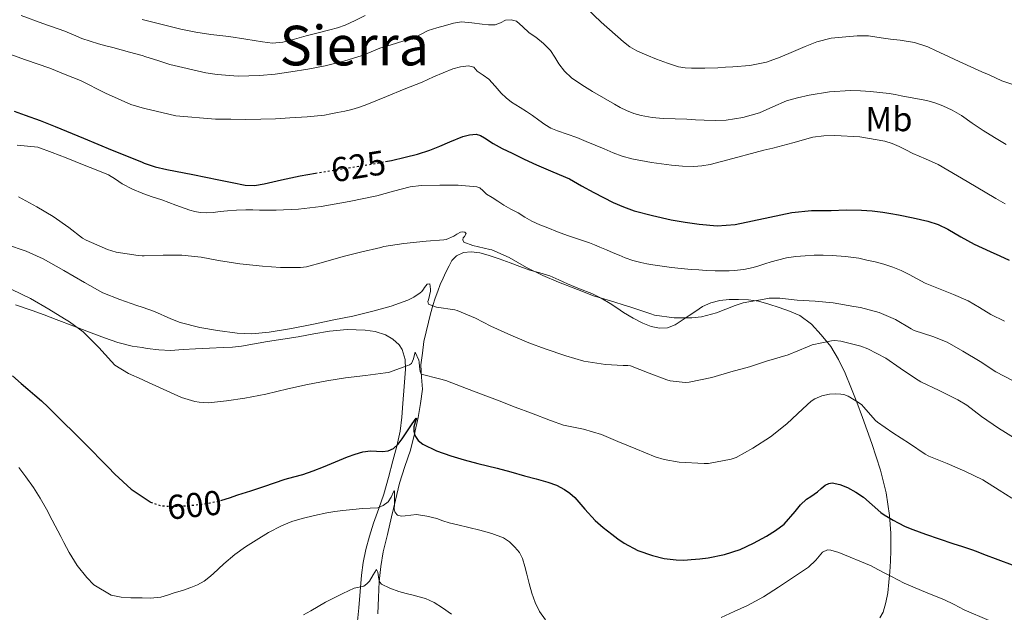
# Model space of a CAD drawing. Units: metres. Extents: x 556395 to 559871, y 4714782 to 4717123.
# Drawn here: x 557637 to 557922, y 4716762 to 4716934 of the extents above; entities that cross this region are included whole.
import ezdxf
from ezdxf.enums import TextEntityAlignment as Align

# ---------------------------------------------------------------- set-up
doc = ezdxf.new("R2010")
doc.units = ezdxf.units.M
doc.header["$MEASUREMENT"] = 0
doc.linetypes.add('DGN Style 5', pattern=[1.217945, 0.521977, -0.695969])
for name, color, linetype, lineweight in [('Cota de curva de nivel directora', 7, 'Continuous', 0), ('Curva de nivel directora', 30, 'Continuous', 30), ('Curva de nivel directora no vista', 30, 'DGN Style 5', 30), ('Curva de nivel intermedia', 30, 'Continuous', 0), ('Etiqueta de uso rústico', 92, 'Continuous', 0), ('Línea de cambio de uso (parcela vista)', 92, 'Continuous', 0), ('Texto de Área (paraje) menor', 7, 'Continuous', 0)]:
    doc.layers.add(name, color=color, linetype=linetype, lineweight=lineweight)
doc.styles.add('Style-Arial', font='arial.ttf')

msp = doc.modelspace()

# ---------------------------------------------------------------- linework, layer by layer
at = {"layer": 'Curva de nivel directora', "color": 30, "linetype": 'Continuous', "lineweight": 30, "flags": 128}
for points, elevation in [([(557634.99, 4716907.44), (557638.24, 4716906.3), (557642.59, 4716904.69), (557646.9, 4716903), (557655.19, 4716899.57), (557663.49, 4716896.12), (557668.09, 4716894.22), (557672.13, 4716892.57), (557672.7, 4716892.33), (557675.95, 4716891.26), (557679.3, 4716890.5), (557686.86, 4716888.99), (557694.43, 4716887.48), (557698.21, 4716886.73), (557701.98, 4716885.98), (557704.74, 4716885.85), (557707.5, 4716886.28), (557710.01, 4716886.88), (557712.51, 4716887.46), (557718, 4716888.6), (557722.4, 4716889.42)], 625), ([(557742.71, 4716892.8), (557744.44, 4716893.13), (557748.4, 4716894.02), (557751.99, 4716894.97), (557755.54, 4716896.09), (557758.46, 4716897.25), (557761.38, 4716898.49), (557765.17, 4716900.02), (557767.08, 4716900.58), (557768.96, 4716900.78), (557770.23, 4716900.38), (557771.46, 4716899.66), (557773.97, 4716898.05), (557776.51, 4716896.57), (557777.98, 4716895.89), (557779.44, 4716895.21), (557782.95, 4716893.53), (557786.46, 4716891.86), (557791.25, 4716889.82), (557796.02, 4716887.74), (557799.57, 4716885.79), (557803.09, 4716883.78), (557805.89, 4716882.33), (557808.72, 4716880.93), (557811.71, 4716879.62), (557814.78, 4716878.53), (557820.15, 4716877.09), (557825.58, 4716875.91), (557829.61, 4716875.17), (557833.65, 4716874.6), (557838.9, 4716874.14), (557844.11, 4716874.53), (557849.12, 4716875.59), (557854.13, 4716876.65), (557857.32, 4716877.32), (557860.51, 4716877.97), (557866.2, 4716878.54), (557871.94, 4716878.63), (557876.32, 4716878.74), (557880.7, 4716878.73), (557883.83, 4716878.52), (557886.94, 4716878.12), (557889.23, 4716877.74), (557891.5, 4716877.32), (557895.76, 4716876.47), (557899.98, 4716875.48), (557902.92, 4716874.49), (557905.73, 4716873.19), (557909.57, 4716870.99), (557913.42, 4716868.85), (557915.74, 4716867.77), (557918.06, 4716866.69), (557920.81, 4716865.45), (557923.55, 4716864.2)], 625), ([(557634.58, 4716830.63), (557637.02, 4716828.38), (557639.03, 4716826.71), (557641.04, 4716825.03), (557642.98, 4716823.3), (557644.86, 4716821.51), (557646.89, 4716819.51), (557654.69, 4716811.88), (557657.49, 4716809.01), (557660.29, 4716806.14), (557662.27, 4716804.11), (557664.25, 4716802.09), (557668.98, 4716797.73), (557672.13, 4716795.6), (557674.48, 4716794.01), (557674.61, 4716793.96)], 600), ([(557695.22, 4716794.5), (557697.43, 4716795.22), (557699.9, 4716796.04), (557703.69, 4716797.24), (557707.47, 4716798.44), (557710.54, 4716799.5), (557713.6, 4716800.57), (557716.17, 4716801.28), (557718.75, 4716801.99), (557721.77, 4716803.03), (557724.77, 4716804.17), (557728.23, 4716805.63), (557731.69, 4716807.11), (557733.91, 4716807.89), (557736.16, 4716808.55), (557738.38, 4716808.81), (557741.82, 4716808.64), (557743.49, 4716808.82), (557745.04, 4716809.48), (557746.43, 4716810.79), (557747.52, 4716812.31), (557748.32, 4716813.46), (557749.12, 4716814.62), (557750.4, 4716816.68), (557751.63, 4716818.34), (557751.73, 4716818.24), (557751.3, 4716817.11), (557750.94, 4716815.83), (557750.9, 4716814.53), (557751.18, 4716813.24), (557752.15, 4716811.79), (557753.5, 4716810.74), (557757.51, 4716808.81), (557761.63, 4716807.35), (557765.55, 4716806.23), (557769.49, 4716805.18), (557772.31, 4716804.5), (557775.12, 4716803.8), (557779.06, 4716802.71), (557782.99, 4716801.62), (557786.4, 4716800.68), (557789.81, 4716799.74), (557792.27, 4716798.85), (557794.62, 4716797.66), (557796.19, 4716796.58), (557797.6, 4716795.32), (557800.52, 4716791.93), (557803.5, 4716788.61), (557805.86, 4716786.59), (557808.29, 4716784.65), (557810.06, 4716783.29), (557811.9, 4716782.01), (557815.88, 4716779.93), (557820.14, 4716778.44), (557823.54, 4716777.57), (557826.97, 4716777.16), (557829.17, 4716777.15), (557831.37, 4716777.25), (557833.84, 4716777.47), (557836.3, 4716777.78), (557840.97, 4716778.75), (557845.52, 4716780.23), (557849.44, 4716782), (557853.2, 4716784.07), (557855.82, 4716785.7), (557858.3, 4716787.53), (557861.51, 4716791.23), (557863.03, 4716793.16), (557864.82, 4716794.79), (557866.06, 4716795.62), (557867.03, 4716796.3), (557868, 4716796.98), (557869.06, 4716797.9), (557870.21, 4716798.84), (557871.22, 4716799.35), (557872.24, 4716799.51), (557874.47, 4716799.09), (557876.7, 4716798.17), (557879.09, 4716796.87), (557881.28, 4716795.4), (557883.78, 4716793.16), (557886.3, 4716790.98), (557887.35, 4716790.26), (557888.43, 4716789.59), (557889.88, 4716788.75), (557891.34, 4716787.96), (557893.43, 4716786.92), (557895.57, 4716786.01), (557899.3, 4716784.65), (557903.25, 4716783.29), (557907.22, 4716781.96), (557910.06, 4716781.06), (557912.9, 4716780.13), (557914.48, 4716779.49), (557916.06, 4716778.84), (557920.25, 4716777.26), (557924.43, 4716775.7)], 600)]:
    msp.add_lwpolyline(points, dxfattribs=dict(at, elevation=elevation))
at = {"layer": 'Curva de nivel directora no vista', "color": 30, "linetype": 'DGN Style 5', "lineweight": 30, "flags": 128}
for points, elevation in [([(557722.4, 4716889.42), (557723.5, 4716889.62), (557727.22, 4716890.21), (557730.94, 4716890.79), (557735.71, 4716891.57), (557740.46, 4716892.36), (557742.71, 4716892.8)], 625), ([(557674.61, 4716793.96), (557677.46, 4716792.95), (557680.53, 4716792.7), (557684.57, 4716792.84), (557688.61, 4716793.26), (557691.8, 4716793.71), (557694.94, 4716794.41), (557695.22, 4716794.5)], 600)]:
    msp.add_lwpolyline(points, dxfattribs=dict(at, elevation=elevation))
at = {"layer": 'Curva de nivel intermedia', "color": 30, "linetype": 'Continuous', "lineweight": 0, "flags": 128}
for points, elevation in [([(557924.3, 4716915.24), (557921.43, 4716916.26), (557919.57, 4716917.09), (557917.73, 4716917.94), (557915.61, 4716918.86), (557913.49, 4716919.8), (557909.09, 4716921.83), (557904.69, 4716923.86), (557902.34, 4716924.95), (557899.99, 4716926.04), (557896.06, 4716927.32), (557891.97, 4716928.02), (557889.18, 4716928.36), (557886.39, 4716928.69), (557884.56, 4716928.97), (557882.74, 4716929.24), (557879.48, 4716929.29), (557876.21, 4716929), (557871.95, 4716928.56), (557867.79, 4716927.57), (557864.39, 4716926.16), (557861.03, 4716924.71), (557857.12, 4716923.1), (557853.14, 4716921.64), (557848.34, 4716920.68), (557843.47, 4716920.29), (557841.27, 4716920.15), (557839.07, 4716920.04), (557835.26, 4716919.93), (557831.46, 4716919.89), (557829.56, 4716919.98), (557827.68, 4716920.31), (557824.47, 4716921.34), (557821.33, 4716922.53), (557818.45, 4716923.66), (557815.62, 4716924.92), (557813.6, 4716926.1), (557811.76, 4716927.53), (557805.29, 4716933.29), (557798.98, 4716939.21)], 640), ([(557637.02, 4716935.15), (557643.38, 4716932.88), (557649.73, 4716930.62), (557652.2, 4716929.55), (557654.67, 4716928.49), (557657.08, 4716927.69), (557659.5, 4716926.99), (557661.59, 4716926.42), (557663.68, 4716925.85), (557668.49, 4716924.58), (557672.13, 4716923.53), (557673.26, 4716923.21), (557676.74, 4716922.1), (557680.22, 4716920.98), (557690.62, 4716918.5), (557693.89, 4716918.09), (557700.01, 4716917.62), (557706.14, 4716917.72), (557710.7, 4716918.16), (557715.25, 4716918.81), (557720.23, 4716919.64), (557725.18, 4716920.6), (557730.63, 4716921.91), (557735.98, 4716923.56), (557738.52, 4716924.64), (557741.07, 4716925.69), (557743.34, 4716926.39), (557745.6, 4716927.1), (557748.29, 4716927.93), (557750.98, 4716928.76), (557753.06, 4716929.75), (557755.12, 4716930.79), (557757.6, 4716931.6), (557760.13, 4716932.31), (557762.43, 4716932.95), (557764.75, 4716933.32), (557767.73, 4716933.07), (557770.7, 4716932.63)], 635), ([(557736.85, 4716935.18), (557733.92, 4716933.77), (557730.98, 4716932.39), (557728.81, 4716931.62), (557726.58, 4716931.03), (557723.14, 4716930.15), (557719.7, 4716929.27), (557716.31, 4716928.33), (557712.91, 4716927.42), (557709.99, 4716927.18), (557707.04, 4716927.5), (557702.18, 4716928.29), (557697.31, 4716929.06), (557694.66, 4716929.36), (557692.02, 4716929.67), (557687.68, 4716930.35), (557683.38, 4716931.22), (557679.87, 4716932.06), (557676.37, 4716932.92), (557672.13, 4716933.98)], 640), ([(557770.7, 4716932.63), (557772.6, 4716932.5), (557774.5, 4716932.46), (557776.05, 4716933.05), (557777.55, 4716933.8), (557779.15, 4716933.96), (557780.7, 4716933.53), (557782.52, 4716931.9), (557784.24, 4716930.25), (557785.26, 4716929.56), (557786.27, 4716928.86), (557788.5, 4716927.03), (557790.53, 4716924.98), (557791.77, 4716923.11), (557792.96, 4716921.19), (557794.66, 4716919), (557796.64, 4716917.08), (557799.65, 4716915.02), (557802.75, 4716913.11), (557805.9, 4716911.24), (557809.07, 4716909.4), (557810.8, 4716908.48), (557812.56, 4716907.62), (557814.68, 4716906.75), (557816.88, 4716906.12), (557820.04, 4716905.56), (557823.22, 4716905.29), (557826.67, 4716905.2), (557830.13, 4716905.09), (557832.6, 4716904.94), (557835.07, 4716904.79), (557838.26, 4716904.72), (557841.46, 4716904.82), (557846.34, 4716905.54), (557851.12, 4716906.92), (557855.04, 4716908.65), (557858.94, 4716910.37), (557862.2, 4716911.33), (557865.52, 4716912.07), (557871.5, 4716913.04), (557877.5, 4716913.41), (557880.43, 4716913.3), (557883.34, 4716913.08), (557886.04, 4716912.82), (557888.74, 4716912.5), (557890.5, 4716912.22), (557892.26, 4716911.91), (557895.95, 4716911.22), (557899.63, 4716910.47), (557901.98, 4716909.85), (557904.27, 4716909.01), (557907.06, 4716907.72), (557909.71, 4716906.16), (557912.83, 4716903.95), (557915.97, 4716901.78), (557919.29, 4716899.74), (557922.64, 4716897.73)], 635), ([(557677.9, 4716907), (557673.36, 4716908.06), (557672.13, 4716908.42), (557668.88, 4716909.35), (557661.54, 4716912.68), (557654.32, 4716916.27), (557649.87, 4716918.1), (557645.39, 4716919.87), (557638.36, 4716922.34), (557631.34, 4716924.87)], 630), ([(557922.37, 4716880.52), (557919.66, 4716882.04), (557911.35, 4716887.03), (557903.01, 4716891.96), (557899.33, 4716893.61), (557895.6, 4716895.16), (557893.63, 4716896.16), (557891.65, 4716897.17), (557889.61, 4716898.02), (557887.47, 4716898.68), (557880.24, 4716899.96), (557872.99, 4716900.34), (557869.79, 4716900.29), (557866.61, 4716899.83), (557860.8, 4716898.27), (557855.02, 4716896.71), (557852.46, 4716896.07), (557849.89, 4716895.43), (557843.38, 4716893.71), (557836.85, 4716891.97), (557834.48, 4716891.54), (557832.1, 4716891.38), (557828.86, 4716891.48), (557825.63, 4716891.78), (557819.84, 4716892.51), (557814.1, 4716893.61), (557811.38, 4716894.39), (557808.74, 4716895.37), (557806.14, 4716896.46), (557803.55, 4716897.56), (557800.89, 4716898.66), (557798.22, 4716899.75), (557795.39, 4716900.73), (557792.54, 4716901.69), (557790.69, 4716902.53), (557788.94, 4716903.56), (557787.14, 4716904.85), (557785.33, 4716906.14), (557783.56, 4716907.31), (557781.78, 4716908.47), (557780.51, 4716909.26), (557779.25, 4716910.06), (557777.7, 4716911.27), (557776.27, 4716912.62), (557774.48, 4716914.68), (557772.69, 4716916.73), (557771.03, 4716917.91), (557769.33, 4716919.03), (557768.35, 4716920.14), (557766.78, 4716920.6), (557764.48, 4716920.32), (557762.21, 4716919.67), (557759.4, 4716918.52), (557756.64, 4716917.34), (557754.97, 4716916.57), (557753.3, 4716915.83), (557748.17, 4716913.76), (557743.04, 4716911.7), (557739.94, 4716910.45), (557736.85, 4716909.19), (557734.91, 4716908.49), (557732.93, 4716907.93), (557730.87, 4716907.45), (557728.8, 4716907.02), (557726.9, 4716906.62), (557724.99, 4716906.28), (557720.01, 4716905.78), (557715.01, 4716905.48), (557710.8, 4716905.22), (557706.59, 4716905.05), (557702.22, 4716905.02), (557697.84, 4716905.05), (557693.37, 4716905.1), (557681.95, 4716906.09), (557679.93, 4716906.54), (557677.9, 4716907)], 630), ([(557822.89, 4716862.4), (557820.19, 4716862.79), (557818.47, 4716863.11), (557816.75, 4716863.51), (557814.46, 4716864.12), (557812.22, 4716864.89), (557810.49, 4716865.61), (557808.75, 4716866.34), (557806.81, 4716867.17), (557804.86, 4716867.99), (557803.36, 4716868.59), (557801.84, 4716869.16), (557798.66, 4716870.23), (557795.49, 4716871.3), (557792.63, 4716872.39), (557789.79, 4716873.51), (557787.47, 4716874.44), (557785.18, 4716875.45), (557783.14, 4716876.65), (557781.14, 4716877.91), (557779.09, 4716879.01), (557777.06, 4716880.14), (557776.16, 4716880.73), (557775.26, 4716881.34), (557773.61, 4716882.33), (557771.95, 4716883.32), (557771.05, 4716884.28), (557770.08, 4716885.13), (557769.15, 4716885.47), (557763.74, 4716885.96), (557758.42, 4716885.9), (557753.09, 4716885.83), (557749.82, 4716885.47), (557745, 4716884.18), (557740.18, 4716882.87), (557732.13, 4716881.24), (557724.03, 4716879.78), (557717.53, 4716879.02), (557711.01, 4716878.71), (557708.59, 4716878.7), (557706.18, 4716878.71), (557704.2, 4716878.76), (557702.22, 4716878.79), (557699.53, 4716878.7), (557696.85, 4716878.5), (557694.79, 4716878.25), (557692.74, 4716877.98), (557690.85, 4716877.89), (557688.96, 4716878.01), (557687.44, 4716878.26), (557685.95, 4716878.68), (557681.88, 4716880.17), (557677.82, 4716881.66), (557675.1, 4716882.58), (557672.37, 4716883.51), (557672.13, 4716883.61), (557669.32, 4716884.8), (557666.37, 4716886.31), (557664.38, 4716887.69), (557662.35, 4716888.97), (557658.82, 4716890.36), (557655.3, 4716891.74), (557652.71, 4716892.79), (557650.13, 4716893.83), (557646.03, 4716895.44), (557641.89, 4716896.92), (557638.92, 4716897.29), (557635.94, 4716897.59)], 620), ([(557636.29, 4716882.54), (557641.58, 4716879.69), (557646.35, 4716876.87), (557650.9, 4716873.64), (557654.9, 4716870.6), (557655.87, 4716869.93), (557662.13, 4716867.23), (557664.62, 4716866.49), (557670.99, 4716865.51), (557672.13, 4716865.43), (557672.69, 4716865.39), (557678.22, 4716865.66), (557683.63, 4716865.67), (557689.23, 4716865.02), (557694.26, 4716864.04), (557700.46, 4716863.13), (557707.04, 4716862.41), (557712.26, 4716862.07), (557718.05, 4716862.09), (557719.76, 4716862.26), (557724.72, 4716863.58), (557730.48, 4716865.21), (557735.49, 4716866.54), (557741.34, 4716867.82), (557742.26, 4716868.09), (557747.98, 4716869.03), (557754.48, 4716869.67), (557759.66, 4716870.1), (557760.29, 4716870.17), (557762.48, 4716871.14), (557763.38, 4716871.74), (557764.45, 4716872.26), (557765.06, 4716872.39), (557765.73, 4716872.33), (557766.13, 4716871.88), (557765.63, 4716871.02), (557765.25, 4716870.68), (557765.1, 4716870.1), (557765.44, 4716869.37), (557768.06, 4716868.39), (557773.01, 4716867.27), (557773.55, 4716867.13), (557778.54, 4716864.92), (557783.58, 4716862.09), (557788.29, 4716859.7), (557792.91, 4716857.75), (557798.34, 4716855.7), (557803.04, 4716853.78), (557807.98, 4716852.39), (557812.88, 4716850.84), (557813.82, 4716850.55), (557819.66, 4716848.55), (557820.7, 4716848.23), (557826.4, 4716847.4), (557831.5, 4716847.46), (557834.34, 4716847.77), (557838.7, 4716848.87), (557844.14, 4716851.01), (557846.45, 4716851.77), (557852.54, 4716852.9), (557854, 4716853.14), (557857.04, 4716853.19), (557862.08, 4716852.52), (557867.31, 4716852.25), (557872.5, 4716851.8), (557878.5, 4716850.71), (557880.46, 4716850.44), (557885.81, 4716849.01), (557890.56, 4716846.98), (557895.1, 4716844.28), (557895.98, 4716843.8), (557901.39, 4716842.01), (557905.55, 4716840.33), (557910.08, 4716837.8), (557915.15, 4716834.72), (557919.73, 4716831.78), (557924.53, 4716829.28)], 615), ([(557632.83, 4716868.71), (557638.53, 4716866.78), (557643.47, 4716864.6), (557649.41, 4716861.15), (557655.39, 4716857.72), (557660.75, 4716854.73), (557665.68, 4716852.73), (557670.58, 4716851.03), (557672.13, 4716850.5), (557675.73, 4716849.26), (557680.5, 4716847.1), (557683.14, 4716846.07), (557688.9, 4716844.62), (557693.97, 4716843.78), (557699.66, 4716843), (557703.94, 4716842.81), (557709.01, 4716843.32), (557715.47, 4716844.38), (557721.84, 4716845.62), (557727.73, 4716846.9), (557733.23, 4716847.91), (557739.04, 4716849.37), (557744.4, 4716850.79), (557749.17, 4716852.57), (557750.91, 4716853.45), (557752.78, 4716854.71), (557753.2, 4716855.08), (557753.71, 4716855.75), (557754, 4716856.25), (557754.78, 4716857.21), (557755.55, 4716857.32), (557755.76, 4716855.74), (557755.76, 4716855.21), (557755.2, 4716852.62), (557754.99, 4716852.15), (557755.15, 4716851.42), (557757.52, 4716850.55), (557762.8, 4716849.72), (557763.46, 4716849.58), (557768.82, 4716847.29), (557773.3, 4716845.03), (557779.04, 4716842.41), (557784.3, 4716840.17), (557789.02, 4716838.47), (557795.04, 4716836.39), (557800.26, 4716834.81), (557806.46, 4716833.89), (557811.65, 4716833.62), (557812.94, 4716833.59), (557813.71, 4716833.46), (557819.2, 4716831.35), (557824.3, 4716829.43), (557825.28, 4716829.19), (557829.6, 4716828.71), (557830.75, 4716828.73), (557837.33, 4716830.1), (557842.88, 4716831.77), (557848.27, 4716833.25), (557853.14, 4716834.85), (557859.5, 4716836.74), (557865.06, 4716839.01), (557866.46, 4716839.57), (557872.02, 4716840.74), (557872.86, 4716840.81), (557874.77, 4716840.71), (557880.5, 4716839.21), (557882.56, 4716838.45), (557887.76, 4716835.73), (557891.97, 4716832.82), (557896.35, 4716829.8), (557897.92, 4716828.87), (557903.3, 4716826.37), (557908.66, 4716823.67), (557911.28, 4716822.12), (557915.52, 4716818.79), (557920.43, 4716815.38), (557925.26, 4716812.45)], 610), ([(557922.16, 4716846.48), (557918.21, 4716848.42), (557914.95, 4716850.43), (557911.65, 4716852.37), (557907.39, 4716854.2), (557903.1, 4716855.97), (557901.16, 4716856.75), (557899.22, 4716857.54), (557896.87, 4716858.75), (557894.56, 4716860.04), (557892.2, 4716861.18), (557889.78, 4716862.18), (557887.24, 4716862.97), (557884.67, 4716863.64), (557882.31, 4716864.21), (557879.94, 4716864.71), (557876.07, 4716865.25), (557872.19, 4716865.54), (557869.62, 4716865.61), (557867.04, 4716865.59), (557864.36, 4716865.47), (557861.68, 4716865.22), (557859.01, 4716864.82), (557856.38, 4716864.21), (557854.52, 4716863.66), (557852.66, 4716863.09), (557850.98, 4716862.55), (557849.3, 4716862.02), (557846.59, 4716861.46), (557843.84, 4716861.19), (557842.4, 4716861.11), (557840.96, 4716861.08), (557838.33, 4716861.07), (557835.7, 4716861.16), (557833.52, 4716861.32), (557831.34, 4716861.51), (557828.47, 4716861.78), (557825.6, 4716862.07), (557822.89, 4716862.4)], 620), ([(557634.32, 4716855.61), (557639.78, 4716853.02), (557645.12, 4716849.96), (557649.62, 4716847.11), (557651.12, 4716846.3), (557655.01, 4716843.37), (557659.62, 4716838.78), (557663.28, 4716834.76), (557664.26, 4716833.72), (557668.16, 4716831.27), (557672.13, 4716829.5), (557672.93, 4716829.15), (557678.26, 4716826.7), (557683.58, 4716824.36), (557687.47, 4716823.13), (557688.64, 4716822.92), (557691.34, 4716822.79), (557696.62, 4716823.32), (557701.92, 4716824.12), (557707.97, 4716825.29), (557714.37, 4716826.79), (557720.1, 4716828.06), (557725.68, 4716829.16), (557731.1, 4716830.01), (557736.93, 4716830.74), (557742.69, 4716831.43), (557743.6, 4716831.59), (557749.15, 4716833.61), (557749.68, 4716833.83), (557750.27, 4716834.22), (557750.8, 4716835.54), (557751.1, 4716836.79), (557751.36, 4716837.46), (557752.38, 4716835.14), (557752.51, 4716834.6), (557752.54, 4716833.35), (557752.77, 4716831.9), (557753.04, 4716831.08), (557758.34, 4716829.75), (557760.18, 4716829.27), (557764.96, 4716827.37), (557770.24, 4716825.37), (557775.14, 4716823.58), (557780.35, 4716821.54), (557785.07, 4716819.74), (557790.58, 4716817.66), (557794.37, 4716816.33), (557800.08, 4716815.16), (557805.36, 4716813.53), (557810.11, 4716811.56), (557815.26, 4716809.37), (557820.94, 4716807.14), (557823.52, 4716806.33), (557827.9, 4716805.53), (557835.09, 4716805.11), (557836.35, 4716805.17), (557842.91, 4716806.41), (557844.4, 4716806.93), (557849.25, 4716809.56), (557854.35, 4716812.85), (557859.12, 4716816.66), (557863.7, 4716821.05), (557866.11, 4716823.24), (557867.2, 4716823.96), (557869.2, 4716824.76), (557871.42, 4716825.24), (557873.31, 4716825.4), (557874.7, 4716825.32), (557875.58, 4716825.16), (557876.83, 4716824.74), (557879.9, 4716822.87), (557880.78, 4716822.15), (557881.34, 4716821.65), (557884.83, 4716817.67), (557885.39, 4716817.13), (557889.79, 4716814.09), (557894.66, 4716811.01), (557899.22, 4716807.89), (557900.22, 4716807.3), (557905.58, 4716805.11), (557910.72, 4716802.96), (557915.87, 4716800.4), (557920.66, 4716797.4), (557924.34, 4716795.14)], 605), ([(557636.4, 4716803.96), (557638.41, 4716801.31), (557640.61, 4716798.24), (557642.62, 4716795.05), (557644.38, 4716791.89), (557646.09, 4716788.7), (557648.53, 4716784), (557649.44, 4716782.24), (557650.97, 4716779.29), (557653.35, 4716775.56), (557656.09, 4716772.04), (557658.09, 4716769.95), (557663.19, 4716766.94), (557666.06, 4716766.35), (557668.86, 4716766.2), (557671.66, 4716766.17), (557672.13, 4716766.16), (557674.6, 4716766.09), (557677.53, 4716766.38), (557679.51, 4716766.95), (557681.44, 4716767.58), (557683.86, 4716768.34), (557686.27, 4716769.13), (557688.24, 4716769.94), (557690.09, 4716771.03), (557691.47, 4716772.05), (557692.78, 4716773.14), (557695.88, 4716776), (557699.04, 4716778.79), (557702.07, 4716780.95), (557705.21, 4716782.95), (557708.8, 4716785.15), (557712.53, 4716787.11), (557715.51, 4716788.28)], 595), ([(557715.51, 4716788.28), (557718.57, 4716789.18), (557722.12, 4716790.1), (557725.69, 4716790.84), (557728.02, 4716791.19), (557730.35, 4716791.48), (557733.2, 4716791.78), (557736.05, 4716792.06), (557738.29, 4716792.19), (557740.53, 4716792.33), (557742.07, 4716793), (557743.44, 4716794.07), (557744.31, 4716795.39), (557744.99, 4716796.94), (557745.25, 4716797.32), (557745.31, 4716797.08), (557745.34, 4716795.83), (557745.33, 4716794.58), (557745.29, 4716793.25), (557745.26, 4716791.91), (557745.47, 4716790.96), (557746.16, 4716790.2), (557747.31, 4716789.9), (557748.46, 4716789.98), (557750.09, 4716790.19), (557751.71, 4716790.31), (557754.69, 4716789.91), (557757.63, 4716789.18), (557759.38, 4716788.53), (557761.13, 4716787.94), (557762.41, 4716787.65), (557763.68, 4716787.37), (557766.89, 4716786.61), (557770.09, 4716785.83), (557773.53, 4716784.84), (557776.89, 4716783.54), (557778.66, 4716782.41), (557780.19, 4716780.9), (557781.56, 4716779.34), (557782.48, 4716777.58), (557783.07, 4716775.31), (557783.66, 4716773.05), (557784.41, 4716770.29), (557785.17, 4716767.54), (557786.1, 4716764.84), (557787.39, 4716762.25), (557789.11, 4716759.79)], 595), ([(557840.03, 4716760.5), (557843.85, 4716762.24), (557847.66, 4716763.99), (557852.27, 4716766.47), (557856.71, 4716769.25), (557865.39, 4716775.06), (557867.46, 4716777.15), (557869.44, 4716779.4), (557870.9, 4716780.14), (557871.82, 4716780.05), (557874.16, 4716779.29), (557883.52, 4716775.48), (557885.5, 4716774.39), (557887.49, 4716773.3), (557888.43, 4716772.84), (557889.39, 4716772.39), (557891.24, 4716771.4), (557893.1, 4716770.44), (557895.6, 4716769.34), (557898.11, 4716768.29), (557901.37, 4716766.98), (557904.62, 4716765.65), (557907.58, 4716764.19), (557910.51, 4716762.68), (557917.76, 4716759.62)], 595), ([(557718.89, 4716761.28), (557721.04, 4716762.41), (557723.18, 4716763.67), (557725.33, 4716764.9), (557727.85, 4716766.16), (557730.38, 4716767.38), (557732.02, 4716768.17), (557733.66, 4716768.94), (557735.03, 4716769.22), (557736.4, 4716769.53), (557737.32, 4716770.21), (557738.06, 4716771.03), (557739.15, 4716772.86), (557740.09, 4716774.39), (557740.53, 4716773.64), (557740.82, 4716771.61), (557741.1, 4716770.68), (557741.58, 4716770.1), (557743.99, 4716768.94), (557746.61, 4716768.01), (557748.69, 4716767.47), (557750.77, 4716766.94), (557752.52, 4716766.48), (557754.27, 4716766.01), (557756.83, 4716764.85), (557759.23, 4716763.27), (557761.82, 4716761.47)], 590)]:
    msp.add_lwpolyline(points, dxfattribs=dict(at, elevation=elevation))
at = {"layer": 'Línea de cambio de uso (parcela vista)', "color": 92, "linetype": 'Continuous', "lineweight": 0}
for points in [[(557755.79, 4716848.59, 609.99), (557756.45, 4716851.02, 610.75), (557757.11, 4716853.11, 611.19), (557757.86, 4716855.21, 611.64), (557758.6, 4716857.1, 612.21), (557759.39, 4716858.94, 612.78), (557760.24, 4716860.72, 613.35), (557761.15, 4716862.49, 613.93), (557761.98, 4716864.03, 614.51), (557763.25, 4716865.42, 615.05), (557765.37, 4716866.42, 615.35), (557767.57, 4716866.55, 615.39), (557770.04, 4716866.26, 615.41), (557772.48, 4716865.66, 615.44), (557775.68, 4716864.55, 615.54), (557778.86, 4716863.42, 615.63), (557781.7, 4716862.36, 615.67), (557784.54, 4716861.3, 615.71), (557787.46, 4716860.46, 615.79), (557790.37, 4716859.59, 615.85), (557792.94, 4716858.45, 615.84), (557795.5, 4716857.27, 615.84), (557799, 4716855.9, 615.83), (557802.5, 4716854.49, 615.82), (557805.2, 4716853.14, 615.72), (557807.81, 4716851.62, 615.56), (557809.77, 4716850.33, 615.49), (557811.73, 4716849.03, 615.42), (557814.48, 4716847.38, 615.43), (557817.36, 4716845.85, 615.42), (557819.72, 4716844.92, 615.3), (557822.13, 4716844.45, 615.16), (557824.48, 4716844.54, 615.07), (557826.72, 4716845.38, 615.02), (557828.77, 4716846.74, 615.27), (557830.77, 4716848.1, 615.55), (557832.71, 4716849.39, 615.55), (557834.67, 4716850.68, 615.56), (557837.06, 4716851.81, 615.63), (557839.65, 4716852.44, 615.68), (557842.36, 4716852.74, 615.68), (557845.07, 4716852.77, 615.68), (557847.95, 4716852.66, 615.71), (557850.83, 4716852.26, 615.64), (557853.9, 4716851.43, 615.22), (557856.88, 4716850.44, 614.65), (557859.89, 4716849.4, 614.12), (557862.83, 4716848.09, 613.6), (557866.23, 4716845.57, 612.92), (557869.07, 4716842.52, 612.24), (557871.82, 4716839.11, 610.74), (557874.1, 4716835.38, 609.1), (557875.96, 4716831.39, 608.1), (557877.66, 4716827.33, 607.1), (557879.36, 4716822.92, 605.94), (557881.02, 4716818.47, 604.83), (557883.71, 4716810.93, 603.58), (557886.24, 4716803.21, 602.54), (557887.87, 4716796.63, 601.43), (557888.82, 4716790.05, 600.17), (557889.19, 4716784.97, 598.84), (557889.25, 4716779.88, 597.52), (557889.15, 4716776.81, 596.9), (557888.97, 4716773.73, 596.3), (557888.69, 4716770.67, 595.72), (557888.32, 4716767.61, 595.13), (557887.82, 4716764.77, 594.49), (557886.99, 4716762.01, 593.84), (557886.04, 4716760.4, 593.5)], [(557635.46, 4716851.18, 604.4), (557640.22, 4716849.59, 604.56), (557643.73, 4716848.29, 604.84), (557647.23, 4716846.97, 605.13), (557652.3, 4716845.02, 605.19), (557657.38, 4716843.07, 605.26), (557661.26, 4716841.63, 605.82), (557665.14, 4716840.3, 606.38), (557669.29, 4716839.26, 606.57), (557672.13, 4716838.8, 606.71), (557673.57, 4716838.57, 606.78), (557676.98, 4716838.11, 607.06), (557680.4, 4716837.98, 607.32), (557684.02, 4716838.21, 607.58), (557687.65, 4716838.46, 607.82), (557691.63, 4716838.64, 608.04), (557695.62, 4716838.82, 608.25), (557698.31, 4716838.96, 608.42), (557700.99, 4716839.21, 608.59), (557704.74, 4716839.85, 608.77), (557708.48, 4716840.55, 608.84), (557712.92, 4716841.26, 608.84), (557717.36, 4716841.96, 608.83), (557721.92, 4716842.77, 608.84), (557726.48, 4716843.59, 608.86), (557731.62, 4716844.01, 608.79), (557736.78, 4716843.9, 608.52), (557739.76, 4716843.48, 608.27), (557742.67, 4716842.47, 608), (557744.86, 4716841.27, 607.79), (557746.66, 4716839.64, 607.57), (557747.55, 4716838.25, 607.39), (557748.41, 4716835.39, 606.69), (557748.48, 4716832.49, 605.84), (557748.13, 4716827.54, 604.7), (557747.73, 4716822.6, 603.48), (557747.4, 4716818.56, 602.34), (557746.94, 4716814.57, 601.2), (557746, 4716810.23, 599.94), (557744.82, 4716805.9, 598.7), (557743.55, 4716801.08, 597.64), (557742.19, 4716796.28, 596.68), (557740.75, 4716792.07, 595.66), (557739.25, 4716787.86, 594.64), (557738.03, 4716784.04, 593.77), (557736.96, 4716780.17, 592.91), (557736.2, 4716776.44, 592), (557735.71, 4716772.71, 591.04), (557735.33, 4716767.98, 589.57), (557734.97, 4716763.26, 588.16), (557734.6, 4716759.37, 587.68)], [(557740.46, 4716761.51, 589.07), (557740.65, 4716766.24, 589.88), (557740.89, 4716770.92, 590.72), (557741.31, 4716775.24, 591.91), (557742.05, 4716779.53, 593.12), (557743.25, 4716784.59, 594.41), (557744.46, 4716789.64, 595.63), (557745.6, 4716794.56, 596.45), (557746.73, 4716799.48, 597.31), (557748.3, 4716804.28, 598.78), (557749.95, 4716809.06, 600.27), (557751.13, 4716813.78, 601.44), (557752.16, 4716818.54, 602.62), (557752.9, 4716822.6, 603.68), (557753.41, 4716826.7, 604.73), (557753.16, 4716830.24, 605.37), (557752.98, 4716833.77, 606.03), (557753.42, 4716837.16, 606.89), (557753.87, 4716840.55, 607.76), (557754.53, 4716843.35, 608.5), (557755.18, 4716846.15, 609.24), (557755.79, 4716848.59, 609.99)]]:
    msp.add_polyline3d(points, dxfattribs=at)

# ---------------------------------------------------------------- texts
at = {"layer": 'Cota de curva de nivel directora', "color": 7, "linetype": 'Continuous', "lineweight": 0, "style": 'Style-Arial'}
for s, rotation, p in [('625', 9.2338, (557734.84, 4716891.43, 625)), ('600', 5.8848, (557687.3, 4716793.12, 600))]:
    msp.add_text(s, height=7, rotation=rotation, dxfattribs=at).set_placement(p, align=Align.MIDDLE_CENTER)
at = {"layer": 'Etiqueta de uso rústico', "color": 92, "linetype": 'Continuous', "lineweight": 0, "style": 'Style-Arial'}
msp.add_text('Mb', height=7, dxfattribs=at).set_placement((557888.69, 4716905.1, 632.29), align=Align.MIDDLE_CENTER)
at = {"layer": 'Texto de Área (paraje) menor', "color": 7, "linetype": 'Continuous', "lineweight": 0, "style": 'Style-Arial'}
msp.add_text('Sierra', height=11.5, dxfattribs=at).set_placement((557733.68, 4716926.45, 638.51), align=Align.MIDDLE_CENTER)

doc.saveas('drawing.dxf')
